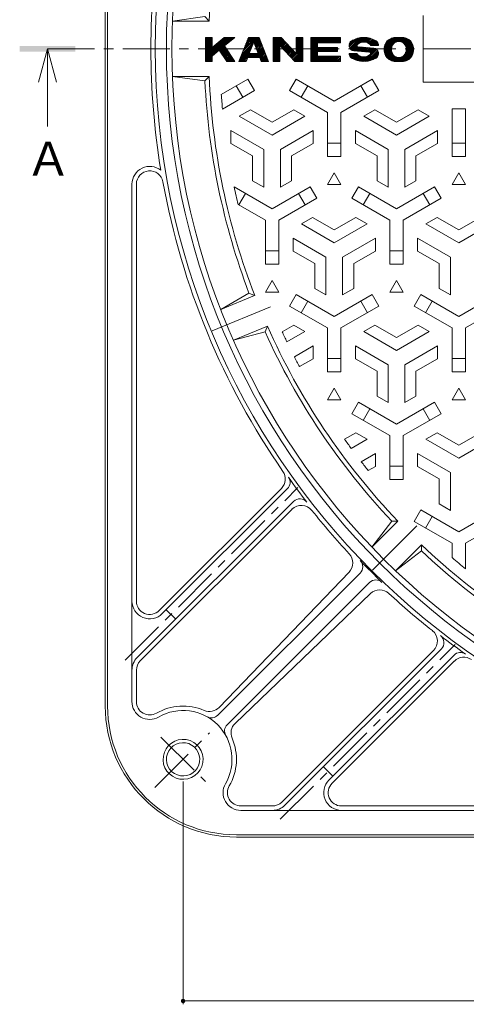
# Model space of a CAD drawing. Units: millimetres. Extents: x -864 to 934, y -708 to 661.
# Drawn here: x -864 to -663, y -150 to 294 of the extents above; entities that cross this region are included whole.
import ezdxf

# ---------------------------------------------------------------- set-up
doc = ezdxf.new("R2010")
doc.units = ezdxf.units.MM
doc.header["$LTSCALE"] = 5
doc.linetypes.add('JWW_CENTER1', pattern=[6.773333, 4.233333, -0.846667, 0.846667, -0.846667])
doc.linetypes.add('JWW_CENTER2', pattern=[13.546667, 11.006667, -0.846667, 0.846667, -0.846667])
for name, color, linetype in [('E-1', 7, 'Continuous'), ('E-2', 7, 'Continuous'), ('E-4', 7, 'Continuous'), ('E-5', 7, 'Continuous')]:
    doc.layers.add(name, color=color, linetype=linetype)
doc.styles.add('ＭＳ ゴシック', font='txt', dxfattribs={"height": 1})

msp = doc.modelspace()

# ---------------------------------------------------------------- linework, layer by layer
at = {"layer": 'E-1', "color": 2, "linetype": 'Continuous', "lineweight": 9}
for p, q in [((-825.34, -15.6), (-825.34, 576.4)), ((-824.34, -15.6), (-824.34, 576.4)), ((-813.34, -13.62), (-813.34, 219.44)), ((-811.34, 31.66), (-811.34, 219.44)), ((-801.1, 27.42), (-746.11, 82.41)), ((-743.4, 82.29), (-799.69, 26.01)), ((-740.64, 76.57), (-811, 6.21)), ((-809.59, 4.79), (-741.35, 73.03)), ((-715.7, 44.73), (-774.15, -16.2)), ((-774.76, -19.78), (-710.71, 44.27)), ((-770.52, -24.02), (-706.47, 40.03)), ((-706.01, 35.04), (-766.94, -23.41)), ((-793.66, 23.55), (-797.9, 27.79)), ((-745.95, -58.85), (-677.71, 9.39)), ((-674.17, 10.1), (-744.53, -60.26)), ((-668.45, 7.34), (-724.73, -48.95)), ((-723.32, -50.36), (-668.33, 4.63)), ((-811.34, 0.55), (-811.34, -13.62)), ((-727.19, -42.92), (-722.95, -47.16)), ((-750.19, -60.6), (-764.36, -60.6)), ((-719.08, -60.6), (-531.3, -60.6)), ((-764.36, -62.6), (-531.3, -62.6)), ((-766.34, -73.6), (-174.34, -73.6)), ((-766.34, -74.6), (-174.34, -74.6))]:
    msp.add_line(p, q, dxfattribs=at)
at = {"layer": 'E-1', "color": 2, "linetype": 'JWW_CENTER1', "lineweight": 9}
for p, q in [((-816.41, 5.04), (-738.67, 82.78)), ((-746.65, -66.62), (-667.96, 12.07)), ((-802.99, -52.25), (-778.43, -27.69)), ((-800.36, -29.59), (-780.33, -49.62))]:
    msp.add_line(p, q, dxfattribs=at)
at = {"layer": 'E-1', "color": 2, "linetype": 'Continuous', "lineweight": 9}
for radius in [332.5, 327.5]:
    msp.add_circle((-470.34, 280.4), radius, dxfattribs=at)
for centre, radius, start, end in [((-470.34, 280.4), 334.5, 170.5863, 189.4137), ((-805.34, 219.44), 8, 51.2747, 180), ((-805.34, 219.44), 6, 10.3118, 180), ((-470.34, 280.4), 334.5, 190.3121, 214.6799), ((-750.35, 86.65), 6, 314.9993, 34.6801), ((-746.23, 85.12), 4, 315, 35.2913), ((-470.34, 280.4), 334, 215.2913, 217.6911), ((-737.81, 73.74), 4, 37.6915, 135), ((-737.11, 68.79), 6, 38.4235, 134.9993), ((-470.34, 280.4), 334.5, 218.423, 222.8374), ((-720.03, 48.88), 6, 316.1911, 42.8375), ((-713.54, 47.1), 4, 315, 43.8096), ((-470.34, 280.4), 333, 223.8098, 226.1902), ((-703.64, 37.2), 4, 46.1904, 135), ((-701.86, 30.71), 6, 47.1624, 133.8089), ((-805.34, 31.66), 8, 180, 315), ((-805.34, 31.66), 6, 180, 314.9993), ((-470.34, 280.4), 334.5, 227.1626, 231.577), ((-681.95, 13.63), 6, 315.0007, 51.5765), ((-677, 12.93), 4, 315, 52.3085), ((-470.34, 280.4), 334, 232.3089, 234.7087), ((-805.34, 0.55), 8, 135, 180), ((-805.34, 0.55), 6, 135.0007, 180), ((-665.62, 4.51), 4, 54.7087, 135), ((-664.08, 0.39), 6, 55.3199, 135.0007), ((-766.34, -15.6), 59, 180, 270), ((-766.34, -15.6), 58, 180, 270), ((-805.34, -13.62), 8, 180, 300.0003), ((-805.34, -13.62), 6, 180, 300), ((-790.34, -39.6), 24, 66.7004, 120.0001), ((-790.34, -39.6), 22, 330, 120), ((-778.48, -12.05), 6, 246.7004, 316.1918), ((-777.59, -16.95), 4, 240.6186, 315), ((-767.69, -26.85), 4, 135, 209.382), ((-762.79, -27.74), 6, 133.8082, 203.2992), ((-790.34, -39.6), 9, 350.9226226806641, 350.9226074218749), ((-790.34, -39.6), 24, 329.9999, 23.2995), ((-790.34, -39.6), 7.5, 306.2988, 306.2987), ((-764.36, -54.6), 8, 149.9997, 270), ((-764.36, -54.6), 6, 150, 270), ((-719.08, -54.6), 8, 135, 270), ((-719.08, -54.6), 6, 135.0007, 270), ((-750.19, -54.6), 6, 270, 314.9993), ((-750.19, -54.6), 8, 270, 315)]:
    msp.add_arc(centre, radius, start, end, dxfattribs=at)
at = {"layer": 'E-2', "color": 3, "linetype": 'Continuous', "lineweight": 9}
for p, q in [((-795.1, 292.9), (-780.5, 294.9)), ((-778.59, 292.9), (-795.1, 292.9)), ((-780.5, 294.9), (-778.59, 292.9)), ((-682.34, 295.4), (-682.34, 265.4)), ((-778.59, 267.9), (-795.1, 267.9)), ((-795.1, 267.9), (-780.5, 265.9)), ((-780.5, 265.9), (-778.59, 267.9)), ((-682.34, 265.4), (-626.34, 265.4)), ((-773.39, 162.99), (-760.71, 170.41)), ((-758.15, 169.3), (-773.39, 162.99)), ((-752.41, 155.44), (-767.65, 149.13)), ((-753.44, 152.85), (-767.65, 149.13)), ((-705.39, 55.95), (-696.51, 67.66)), ((-693.72, 67.62), (-705.39, 55.95)), ((-683.12, 57.02), (-694.79, 45.34)), ((-683.08, 54.23), (-694.79, 45.34))]:
    msp.add_line(p, q, dxfattribs=at)
at = {"layer": 'E-2', "color": 7, "linetype": 'Continuous', "lineweight": 9}
for p, q in [((-780.33, 274.66), (-780.33, 285.54)), ((-780.33, 285.54), (-777.31, 285.54)), ((-771.79, 285.54), (-777.31, 280.99)), ((-777.31, 285.54), (-777.31, 280.99)), ((-771.79, 285.54), (-767.03, 285.54)), ((-771.7, 281.7), (-767.03, 285.54)), ((-760.97, 285.54), (-765.21, 274.66)), ((-760.97, 285.54), (-756.14, 285.54)), ((-756.14, 285.54), (-751.9, 274.66)), ((-749.81, 285.54), (-746.18, 285.54)), ((-749.81, 274.66), (-749.81, 285.54)), ((-746.18, 285.54), (-739.53, 278.28)), ((-739.53, 285.54), (-739.53, 278.28)), ((-739.53, 285.54), (-736.51, 285.54)), ((-736.51, 285.54), (-736.51, 274.66)), ((-732.9, 285.54), (-719.6, 285.54)), ((-732.9, 274.66), (-732.9, 285.54)), ((-719.6, 285.54), (-719.6, 283.12)), ((-777.31, 277.07), (-774.05, 279.76)), ((-774.05, 279.76), (-770.66, 274.66)), ((-771.7, 281.7), (-767.03, 274.66)), ((-758.55, 283.42), (-760.55, 278.28)), ((-758.55, 283.42), (-756.56, 278.28)), ((-746.79, 281.91), (-740.14, 274.66)), ((-746.79, 281.91), (-746.79, 274.66)), ((-729.88, 283.12), (-729.88, 281.01)), ((-729.88, 283.12), (-719.6, 283.12)), ((-729.88, 281.01), (-720.81, 281.01)), ((-720.81, 281.01), (-720.81, 279.19)), ((-713.49, 279.5), (-706.57, 278.89)), ((-711.52, 281.31), (-704.6, 280.69)), ((-706.02, 281.91), (-702.39, 281.91)), ((-696.6, 280.31), (-696.61, 280.1)), ((-696.61, 280.1), (-696.6, 279.88)), ((-696.58, 280.54), (-696.6, 280.31)), ((-696.6, 279.88), (-696.58, 279.66)), ((-696.55, 280.77), (-696.58, 280.54)), ((-696.58, 279.66), (-696.55, 279.42)), ((-696.5, 281.02), (-696.55, 280.77)), ((-696.55, 279.42), (-696.5, 279.18)), ((-696.43, 281.27), (-696.5, 281.02)), ((-696.33, 281.54), (-696.43, 281.27)), ((-696.21, 281.81), (-696.33, 281.54)), ((-696.07, 282.07), (-696.21, 281.81)), ((-695.89, 282.34), (-696.07, 282.07)), ((-695.69, 282.6), (-695.89, 282.34)), ((-695.45, 282.85), (-695.69, 282.6)), ((-695.18, 283.07), (-695.45, 282.85)), ((-694.88, 283.28), (-695.18, 283.07)), ((-694.56, 283.45), (-694.88, 283.28)), ((-694.21, 283.58), (-694.56, 283.45)), ((-693.85, 283.67), (-694.21, 283.58)), ((-693.47, 283.72), (-693.85, 283.67)), ((-693.09, 283.72), (-693.47, 283.72)), ((-692.71, 283.67), (-693.09, 283.72)), ((-692.35, 283.58), (-692.71, 283.67)), ((-692, 283.45), (-692.35, 283.58)), ((-691.68, 283.28), (-692, 283.45)), ((-691.38, 283.07), (-691.68, 283.28)), ((-691.11, 282.85), (-691.38, 283.07)), ((-690.87, 282.6), (-691.11, 282.85)), ((-690.67, 282.34), (-690.87, 282.6)), ((-690.49, 282.07), (-690.67, 282.34)), ((-690.35, 281.81), (-690.49, 282.07)), ((-690.23, 281.54), (-690.35, 281.81)), ((-690.13, 281.27), (-690.23, 281.54)), ((-690.06, 281.02), (-690.13, 281.27)), ((-690.01, 280.77), (-690.06, 281.02)), ((-690.06, 279.18), (-690.01, 279.42)), ((-689.98, 280.54), (-690.01, 280.77)), ((-690.01, 279.42), (-689.98, 279.66)), ((-689.96, 280.31), (-689.98, 280.54)), ((-689.98, 279.66), (-689.96, 279.88)), ((-689.95, 280.1), (-689.96, 280.31)), ((-689.96, 279.88), (-689.95, 280.1)), ((-777.31, 277.07), (-777.31, 274.66)), ((-761.26, 276.47), (-761.96, 274.66)), ((-761.26, 276.47), (-755.85, 276.47)), ((-760.55, 278.28), (-756.56, 278.28)), ((-755.85, 276.47), (-755.15, 274.66)), ((-729.88, 279.19), (-720.81, 279.19)), ((-729.88, 279.19), (-729.88, 277.07)), ((-729.88, 277.07), (-719.6, 277.07)), ((-719.6, 277.07), (-719.6, 274.66)), ((-715.7, 278.28), (-712.07, 278.28)), ((-696.5, 279.18), (-696.43, 278.92)), ((-696.43, 278.92), (-696.33, 278.66)), ((-696.33, 278.66), (-696.21, 278.39)), ((-696.21, 278.39), (-696.07, 278.12)), ((-696.07, 278.12), (-695.89, 277.86)), ((-695.89, 277.86), (-695.69, 277.6)), ((-695.69, 277.6), (-695.45, 277.35)), ((-695.45, 277.35), (-695.18, 277.12)), ((-695.18, 277.12), (-694.88, 276.92)), ((-694.88, 276.92), (-694.56, 276.75)), ((-694.56, 276.75), (-694.21, 276.62)), ((-694.21, 276.62), (-693.85, 276.52)), ((-693.85, 276.52), (-693.47, 276.48)), ((-693.47, 276.48), (-693.09, 276.48)), ((-693.09, 276.48), (-692.71, 276.52)), ((-692.71, 276.52), (-692.35, 276.62)), ((-692.35, 276.62), (-692, 276.75)), ((-692, 276.75), (-691.68, 276.92)), ((-691.68, 276.92), (-691.38, 277.12)), ((-691.38, 277.12), (-691.11, 277.35)), ((-691.11, 277.35), (-690.87, 277.6)), ((-690.87, 277.6), (-690.67, 277.86)), ((-690.67, 277.86), (-690.49, 278.12)), ((-690.49, 278.12), (-690.35, 278.39)), ((-690.35, 278.39), (-690.23, 278.66)), ((-690.23, 278.66), (-690.13, 278.92)), ((-690.13, 278.92), (-690.06, 279.18)), ((-777.31, 274.66), (-780.33, 274.66)), ((-767.03, 274.66), (-770.66, 274.66)), ((-761.96, 274.66), (-765.21, 274.66)), ((-751.9, 274.66), (-755.15, 274.66)), ((-746.79, 274.66), (-749.81, 274.66)), ((-736.51, 274.66), (-740.14, 274.66)), ((-719.6, 274.66), (-732.9, 274.66))]:
    msp.add_line(p, q, dxfattribs=at)
at = {"layer": 'E-2', "color": 3, "linetype": 'Continuous', "lineweight": 0}
for p, q in [((-780.33, 274.68), (-769.48, 285.54)), ((-780.33, 275.37), (-770.16, 285.54)), ((-780.33, 276.05), (-770.85, 285.54)), ((-780.33, 276.74), (-771.53, 285.54)), ((-780.33, 282.9), (-777.69, 285.54)), ((-780.33, 283.58), (-778.37, 285.54)), ((-780.33, 284.26), (-779.06, 285.54)), ((-780.33, 284.95), (-779.74, 285.54)), ((-780.33, 282.21), (-777.31, 285.23)), ((-780.33, 281.53), (-777.31, 284.55)), ((-780.33, 280.84), (-777.31, 283.87)), ((-777, 277.33), (-768.79, 285.54)), ((-773.98, 279.67), (-768.11, 285.54)), ((-769.25, 283.72), (-767.42, 285.54)), ((-763.84, 278.17), (-756.47, 285.54)), ((-763.4, 279.29), (-757.16, 285.54)), ((-762.97, 280.41), (-757.84, 285.54)), ((-762.53, 281.53), (-758.52, 285.54)), ((-762.1, 282.65), (-759.21, 285.54)), ((-761.66, 283.77), (-759.89, 285.54)), ((-761.22, 284.89), (-760.58, 285.54)), ((-758.37, 282.95), (-756.04, 285.29)), ((-758.18, 282.46), (-755.85, 284.8)), ((-757.99, 281.97), (-755.65, 284.3)), ((-757.8, 281.47), (-755.46, 283.81)), ((-749.81, 281.93), (-746.2, 285.54)), ((-749.81, 282.62), (-746.89, 285.54)), ((-749.81, 283.3), (-747.57, 285.54)), ((-749.81, 283.99), (-748.26, 285.54)), ((-749.81, 284.67), (-748.94, 285.54)), ((-749.81, 285.36), (-749.63, 285.54)), ((-749.81, 281.25), (-745.87, 285.19)), ((-749.81, 280.57), (-745.54, 284.84)), ((-749.81, 279.88), (-745.21, 284.48)), ((-749.81, 279.2), (-744.88, 284.12)), ((-739.53, 282.63), (-736.62, 285.54)), ((-739.53, 283.32), (-737.31, 285.54)), ((-739.53, 284), (-737.99, 285.54)), ((-739.53, 284.68), (-738.67, 285.54)), ((-739.53, 285.37), (-739.36, 285.54)), ((-739.53, 281.95), (-736.51, 284.97)), ((-739.53, 281.26), (-736.51, 284.29)), ((-732.9, 280.36), (-727.72, 285.54)), ((-732.9, 281.05), (-728.41, 285.54)), ((-732.9, 281.73), (-729.09, 285.54)), ((-732.9, 282.41), (-729.78, 285.54)), ((-732.9, 283.1), (-730.46, 285.54)), ((-732.9, 283.78), (-731.15, 285.54)), ((-732.9, 284.47), (-731.83, 285.54)), ((-732.9, 285.15), (-732.51, 285.54)), ((-729.46, 283.12), (-727.04, 285.54)), ((-728.77, 283.12), (-726.35, 285.54)), ((-728.09, 283.12), (-725.67, 285.54)), ((-727.4, 283.12), (-724.98, 285.54)), ((-726.72, 283.12), (-724.3, 285.54)), ((-726.03, 283.12), (-723.62, 285.54)), ((-725.35, 283.12), (-722.93, 285.54)), ((-724.67, 283.12), (-722.25, 285.54)), ((-723.98, 283.12), (-721.56, 285.54)), ((-723.3, 283.12), (-720.88, 285.54)), ((-722.61, 283.12), (-720.19, 285.54)), ((-721.93, 283.12), (-719.6, 285.45)), ((-721.24, 283.12), (-719.6, 284.77)), ((-720.56, 283.12), (-719.6, 284.08)), ((-715.69, 281.83), (-712.61, 284.91)), ((-715.6, 281.24), (-711.62, 285.22)), ((-715.59, 282.61), (-713.82, 284.38)), ((-715.4, 280.75), (-710.75, 285.4)), ((-715.12, 280.35), (-709.97, 285.5)), ((-714.77, 280.01), (-709.24, 285.54)), ((-711.34, 282.76), (-708.57, 285.53)), ((-710.13, 283.28), (-707.93, 285.48)), ((-709.31, 283.42), (-707.33, 285.4)), ((-708.64, 283.4), (-706.76, 285.29)), ((-708.05, 283.31), (-706.21, 285.15)), ((-707.53, 283.15), (-705.69, 284.99)), ((-707.06, 282.93), (-705.19, 284.8)), ((-706.63, 282.68), (-704.71, 284.6)), ((-706.24, 282.38), (-704.25, 284.37)), ((-706.02, 281.92), (-703.81, 284.13)), ((-705.34, 281.91), (-703.39, 283.87)), ((-699.92, 279.8), (-694.2, 285.52)), ((-699.92, 280.49), (-694.92, 285.48)), ((-699.86, 279.18), (-693.5, 285.54)), ((-699.82, 281.28), (-695.68, 285.41)), ((-699.75, 278.61), (-692.82, 285.54)), ((-699.54, 282.24), (-696.59, 285.19)), ((-694.05, 283.62), (-692.16, 285.51)), ((-693.27, 283.72), (-691.51, 285.48)), ((-692.65, 283.66), (-690.89, 285.41)), ((-692.12, 283.49), (-690.32, 285.3)), ((-691.66, 283.27), (-689.81, 285.13)), ((-691.27, 282.98), (-689.34, 284.91)), ((-690.92, 282.65), (-688.91, 284.66)), ((-690.62, 282.26), (-688.51, 284.36)), ((-690.36, 281.83), (-688.16, 284.04)), ((-780.33, 277.42), (-774.2, 283.55)), ((-780.33, 280.16), (-777.31, 283.18)), ((-780.33, 279.47), (-777.31, 282.5)), ((-780.33, 278.79), (-777.31, 281.81)), ((-780.33, 278.1), (-777.31, 281.13)), ((-773.71, 279.25), (-771.53, 281.44)), ((-773.44, 278.84), (-771.25, 281.02)), ((-773.16, 278.43), (-770.98, 280.61)), ((-772.89, 278.02), (-770.71, 280.2)), ((-772.62, 277.61), (-770.44, 279.79)), ((-772.34, 277.2), (-770.16, 279.38)), ((-765.14, 274.81), (-759.84, 280.12)), ((-764.71, 275.93), (-759.4, 281.24)), ((-764.27, 277.05), (-758.96, 282.36)), ((-758.01, 276.47), (-754.12, 280.36)), ((-757.61, 280.98), (-755.27, 283.32)), ((-757.42, 280.49), (-755.08, 282.82)), ((-757.33, 276.47), (-753.93, 279.87)), ((-757.22, 280), (-754.89, 282.33)), ((-757.03, 279.5), (-754.7, 281.84)), ((-756.84, 279.01), (-754.5, 281.35)), ((-756.65, 278.52), (-754.31, 280.85)), ((-756.64, 276.47), (-753.74, 279.38)), ((-749.81, 278.51), (-746.79, 281.53)), ((-749.81, 277.83), (-746.79, 280.85)), ((-749.81, 277.14), (-746.79, 280.17)), ((-749.81, 276.46), (-746.79, 279.48)), ((-746.61, 281.72), (-744.56, 283.77)), ((-746.28, 281.36), (-744.23, 283.41)), ((-745.95, 281), (-743.9, 283.05)), ((-745.62, 280.64), (-743.57, 282.69)), ((-745.3, 280.29), (-743.25, 282.34)), ((-744.97, 279.93), (-742.92, 281.98)), ((-744.64, 279.57), (-742.59, 281.62)), ((-744.31, 279.22), (-742.26, 281.27)), ((-743.99, 278.86), (-741.94, 280.91)), ((-743.66, 278.5), (-741.61, 280.55)), ((-743.33, 278.14), (-741.28, 280.19)), ((-743.01, 277.79), (-740.95, 279.84)), ((-742.68, 277.43), (-740.63, 279.48)), ((-741.37, 276), (-736.51, 280.86)), ((-741.04, 275.64), (-736.51, 280.18)), ((-740.71, 275.29), (-736.51, 279.49)), ((-739.53, 280.58), (-736.51, 283.6)), ((-739.53, 279.89), (-736.51, 282.92)), ((-739.53, 279.21), (-736.51, 282.23)), ((-739.53, 278.52), (-736.51, 281.55)), ((-732.9, 279.68), (-729.88, 282.7)), ((-732.9, 278.99), (-729.88, 282.02)), ((-732.9, 278.31), (-729.88, 281.33)), ((-732.9, 276.25), (-728.15, 281.01)), ((-732.9, 276.94), (-728.84, 281.01)), ((-732.9, 277.62), (-729.52, 281.01)), ((-729.28, 279.19), (-727.47, 281.01)), ((-728.6, 279.19), (-726.78, 281.01)), ((-727.91, 279.19), (-726.1, 281.01)), ((-727.23, 279.19), (-725.41, 281.01)), ((-726.54, 279.19), (-724.73, 281.01)), ((-725.86, 279.19), (-724.04, 281.01)), ((-725.17, 279.19), (-723.36, 281.01)), ((-724.49, 279.19), (-722.68, 281.01)), ((-723.8, 279.19), (-721.99, 281.01)), ((-723.12, 279.19), (-721.31, 281.01)), ((-722.44, 279.19), (-720.81, 280.82)), ((-721.75, 279.19), (-720.81, 280.13)), ((-721.07, 279.19), (-720.81, 279.45)), ((-719.87, 283.12), (-719.6, 283.4)), ((-714.35, 279.75), (-712.05, 282.04)), ((-713.85, 279.56), (-711.91, 281.5)), ((-713.25, 279.48), (-711.43, 281.3)), ((-712.62, 279.43), (-710.8, 281.25)), ((-711.99, 279.37), (-710.17, 281.19)), ((-711.36, 279.31), (-709.54, 281.13)), ((-710.73, 279.26), (-708.91, 281.08)), ((-710.11, 279.2), (-708.28, 281.02)), ((-709.48, 279.15), (-707.66, 280.97)), ((-709.17, 274.66), (-703.51, 280.32)), ((-708.85, 279.09), (-707.03, 280.91)), ((-708.47, 274.67), (-703.13, 280.02)), ((-708.22, 279.03), (-706.4, 280.85)), ((-707.72, 274.74), (-702.81, 279.65)), ((-707.59, 278.98), (-705.77, 280.8)), ((-706.96, 278.92), (-705.14, 280.74)), ((-706.37, 278.83), (-704.51, 280.68)), ((-706.05, 278.47), (-703.97, 280.55)), ((-704.66, 281.91), (-703.03, 283.54)), ((-703.97, 281.91), (-702.73, 283.15)), ((-703.29, 281.91), (-702.52, 282.68)), ((-702.6, 281.91), (-702.4, 282.11)), ((-699.59, 278.08), (-696.44, 281.23)), ((-699.39, 277.6), (-696.59, 280.39)), ((-699.16, 277.14), (-696.59, 279.72)), ((-693.43, 274.66), (-686.76, 281.33)), ((-692.74, 274.66), (-686.66, 280.74)), ((-692.03, 274.69), (-686.63, 280.09)), ((-690.32, 278.45), (-686.9, 281.88)), ((-690.16, 281.35), (-687.83, 283.68)), ((-690.02, 280.81), (-687.54, 283.28)), ((-690.01, 279.45), (-687.08, 282.38)), ((-689.96, 280.18), (-687.29, 282.85)), ((-779.68, 274.66), (-777.31, 277.02)), ((-778.99, 274.66), (-777.31, 276.34)), ((-778.31, 274.66), (-777.31, 275.65)), ((-777.62, 274.66), (-777.31, 274.97)), ((-772.07, 276.79), (-769.89, 278.97)), ((-771.8, 276.37), (-769.62, 278.55)), ((-771.53, 275.96), (-769.34, 278.14)), ((-771.25, 275.55), (-769.07, 277.73)), ((-770.98, 275.14), (-768.8, 277.32)), ((-770.71, 274.73), (-768.53, 276.91)), ((-770.09, 274.66), (-768.25, 276.5)), ((-769.41, 274.66), (-767.98, 276.09)), ((-768.72, 274.66), (-767.71, 275.67)), ((-768.04, 274.66), (-767.43, 275.26)), ((-764.62, 274.66), (-760.27, 279)), ((-763.93, 274.66), (-760.3, 278.28)), ((-763.25, 274.66), (-759.62, 278.28)), ((-762.56, 274.66), (-761.58, 275.64)), ((-760.75, 276.47), (-758.94, 278.28)), ((-760.07, 276.47), (-758.25, 278.28)), ((-759.38, 276.47), (-757.57, 278.28)), ((-758.7, 276.47), (-756.88, 278.28)), ((-755.96, 276.47), (-753.55, 278.88)), ((-755.69, 276.05), (-753.35, 278.39)), ((-755.5, 275.56), (-753.16, 277.9)), ((-755.31, 275.07), (-752.97, 277.4)), ((-755.03, 274.66), (-752.78, 276.91)), ((-754.35, 274.66), (-752.59, 276.42)), ((-753.67, 274.66), (-752.4, 275.93)), ((-752.98, 274.66), (-752.2, 275.43)), ((-752.3, 274.66), (-752.01, 274.94)), ((-749.81, 275.77), (-746.79, 278.8)), ((-749.81, 275.09), (-746.79, 278.11)), ((-749.56, 274.66), (-746.79, 277.43)), ((-748.87, 274.66), (-746.79, 276.74)), ((-748.19, 274.66), (-746.79, 276.06)), ((-747.51, 274.66), (-746.79, 275.37)), ((-742.35, 277.07), (-740.3, 279.12)), ((-742.02, 276.72), (-739.97, 278.77)), ((-741.7, 276.36), (-739.65, 278.41)), ((-740.39, 274.93), (-736.51, 278.81)), ((-739.98, 274.66), (-736.51, 278.12)), ((-739.29, 274.66), (-736.51, 277.44)), ((-738.61, 274.66), (-736.51, 276.76)), ((-737.92, 274.66), (-736.51, 276.07)), ((-737.24, 274.66), (-736.51, 275.39)), ((-732.9, 275.57), (-729.88, 278.59)), ((-732.9, 274.88), (-729.88, 277.91)), ((-732.45, 274.66), (-729.88, 277.22)), ((-731.76, 274.66), (-729.34, 277.07)), ((-731.08, 274.66), (-728.66, 277.07)), ((-730.39, 274.66), (-727.97, 277.07)), ((-729.71, 274.66), (-727.29, 277.07)), ((-729.02, 274.66), (-726.61, 277.07)), ((-728.34, 274.66), (-725.92, 277.07)), ((-727.66, 274.66), (-725.24, 277.07)), ((-726.97, 274.66), (-724.55, 277.07)), ((-726.29, 274.66), (-723.87, 277.07)), ((-725.6, 274.66), (-723.18, 277.07)), ((-724.92, 274.66), (-722.5, 277.07)), ((-724.23, 274.66), (-721.81, 277.07)), ((-723.55, 274.66), (-721.13, 277.07)), ((-722.86, 274.66), (-720.45, 277.07)), ((-722.18, 274.66), (-719.76, 277.07)), ((-721.5, 274.66), (-719.6, 276.55)), ((-720.81, 274.66), (-719.6, 275.87)), ((-720.13, 274.66), (-719.6, 275.18)), ((-715.64, 277.77), (-715.13, 278.28)), ((-715.47, 277.26), (-714.44, 278.28)), ((-715.21, 276.83), (-713.76, 278.28)), ((-714.88, 276.48), (-713.08, 278.28)), ((-714.49, 276.19), (-712.39, 278.28)), ((-714.05, 275.94), (-711.99, 278)), ((-713.6, 275.7), (-711.65, 277.66)), ((-713.13, 275.49), (-711.24, 277.38)), ((-712.64, 275.3), (-710.79, 277.15)), ((-712.13, 275.12), (-710.29, 276.96)), ((-711.6, 274.97), (-709.74, 276.83)), ((-711.04, 274.85), (-709.11, 276.77)), ((-710.45, 274.75), (-708.37, 276.83)), ((-709.83, 274.69), (-707.42, 277.09)), ((-706.9, 274.88), (-702.57, 279.2)), ((-705.97, 275.12), (-702.42, 278.67)), ((-704.89, 275.52), (-702.41, 278)), ((-703.41, 276.31), (-702.84, 276.88)), ((-698.89, 276.73), (-696.48, 279.13)), ((-698.58, 276.35), (-696.31, 278.62)), ((-698.24, 276), (-696.09, 278.16)), ((-697.87, 275.69), (-695.81, 277.75)), ((-697.46, 275.42), (-695.49, 277.39)), ((-697.01, 275.18), (-695.12, 277.08)), ((-696.52, 274.99), (-694.69, 276.82)), ((-695.99, 274.84), (-694.21, 276.62)), ((-695.39, 274.75), (-693.64, 276.5)), ((-694.76, 274.7), (-692.96, 276.49)), ((-694.1, 274.67), (-692.04, 276.74)), ((-691.3, 274.74), (-686.67, 279.36)), ((-690.49, 274.86), (-686.84, 278.51)), ((-689.42, 275.24), (-687.26, 277.4)), ((-767.36, 274.66), (-767.16, 274.85)), ((-746.82, 274.66), (-746.79, 274.69)), ((-736.55, 274.66), (-736.51, 274.7)), ((-773.15, 259.86), (-761.22, 266.75)), ((-761.22, 266.75), (-758.22, 261.55)), ((-742.46, 261.55), (-739.46, 266.75)), ((-722.34, 256.86), (-739.46, 266.75)), ((-722.34, 256.86), (-705.22, 266.75)), ((-705.22, 266.75), (-702.22, 261.55)), ((-766.42, 263.75), (-763.42, 258.55)), ((-737.27, 258.55), (-734.27, 263.75)), ((-710.42, 263.75), (-707.42, 258.55)), ((-772.63, 253.24), (-758.22, 261.55)), ((-725.34, 251.67), (-742.46, 261.55)), ((-719.34, 251.67), (-702.22, 261.55)), ((-765.09, 250.08), (-760.09, 252.97)), ((-760.09, 252.97), (-750.34, 247.34)), ((-740.59, 252.97), (-750.34, 247.34)), ((-735.59, 250.08), (-740.59, 252.97)), ((-709.09, 250.08), (-704.09, 252.97)), ((-704.09, 252.97), (-694.34, 247.34)), ((-684.59, 252.97), (-694.34, 247.34)), ((-679.59, 250.08), (-684.59, 252.97)), ((-669.34, 253.4), (-669.34, 231.9)), ((-669.34, 253.4), (-663.34, 253.4)), ((-663.34, 253.4), (-663.34, 231.9)), ((-765.09, 250.08), (-750.34, 241.56)), ((-735.59, 250.08), (-750.34, 241.56)), ((-725.34, 251.67), (-725.34, 231.9)), ((-719.34, 251.67), (-719.34, 231.9)), ((-709.09, 250.08), (-694.34, 241.56)), ((-679.59, 250.08), (-694.34, 241.56)), ((-768.84, 243.58), (-768.84, 237.81)), ((-768.84, 243.58), (-754.09, 235.07)), ((-731.84, 243.58), (-746.59, 235.07)), ((-731.84, 243.58), (-731.84, 237.81)), ((-712.84, 243.58), (-712.84, 237.81)), ((-712.84, 243.58), (-698.09, 235.07)), ((-675.84, 243.58), (-690.59, 235.07)), ((-675.84, 243.58), (-675.84, 237.81)), ((-768.84, 237.81), (-759.09, 232.18)), ((-754.09, 218.03), (-754.09, 235.07)), ((-746.59, 218.03), (-746.59, 235.07)), ((-731.84, 237.81), (-741.59, 232.18)), ((-719.34, 237.9), (-725.34, 237.9)), ((-712.84, 237.81), (-703.09, 232.18)), ((-698.09, 218.03), (-698.09, 235.07)), ((-690.59, 218.03), (-690.59, 235.07)), ((-675.84, 237.81), (-685.59, 232.18)), ((-663.34, 237.9), (-669.34, 237.9)), ((-759.09, 220.92), (-759.09, 232.18)), ((-741.59, 220.92), (-741.59, 232.18)), ((-719.34, 231.9), (-725.34, 231.9)), ((-703.09, 220.92), (-703.09, 232.18)), ((-685.59, 220.92), (-685.59, 232.18)), ((-663.34, 231.9), (-669.34, 231.9)), ((-725.34, 219.33), (-722.34, 224.53)), ((-722.34, 224.53), (-719.34, 219.33)), ((-669.34, 219.33), (-666.34, 224.53)), ((-666.34, 224.53), (-663.34, 219.33)), ((-750.34, 208.36), (-767.4, 218.21)), ((-754.09, 218.03), (-759.09, 220.92)), ((-750.34, 208.36), (-733.22, 218.25)), ((-746.59, 218.03), (-741.59, 220.92)), ((-730.22, 213.05), (-733.22, 218.25)), ((-719.34, 219.33), (-725.34, 219.33)), ((-711.46, 218.25), (-714.46, 213.05)), ((-694.34, 208.36), (-711.46, 218.25)), ((-698.09, 218.03), (-703.09, 220.92)), ((-694.34, 208.36), (-677.22, 218.25)), ((-690.59, 218.03), (-685.59, 220.92)), ((-674.22, 213.05), (-677.22, 218.25)), ((-663.34, 219.33), (-669.34, 219.33)), ((-765.27, 210.05), (-762.27, 215.25)), ((-747.34, 203.17), (-730.22, 213.05)), ((-738.42, 215.25), (-735.42, 210.05)), ((-697.34, 203.17), (-714.46, 213.05)), ((-709.27, 210.05), (-706.27, 215.25)), ((-691.34, 203.17), (-674.22, 213.05)), ((-682.42, 215.25), (-679.42, 210.05)), ((-753.34, 203.17), (-765.63, 210.26)), ((-737.09, 201.58), (-732.09, 204.47)), ((-732.09, 204.47), (-722.34, 198.84)), ((-712.59, 204.47), (-722.34, 198.84)), ((-707.59, 201.58), (-712.59, 204.47)), ((-681.09, 201.58), (-676.09, 204.47)), ((-676.09, 204.47), (-666.34, 198.84)), ((-656.59, 204.47), (-666.34, 198.84)), ((-753.34, 203.17), (-753.34, 183.4)), ((-747.34, 203.17), (-747.34, 183.4)), ((-737.09, 201.58), (-722.34, 193.06)), ((-707.59, 201.58), (-722.34, 193.06)), ((-697.34, 203.17), (-697.34, 183.4)), ((-691.34, 203.17), (-691.34, 183.4)), ((-681.09, 201.58), (-666.34, 193.06)), ((-651.59, 201.58), (-666.34, 193.06)), ((-740.84, 195.08), (-740.84, 189.31)), ((-740.84, 195.08), (-726.09, 186.57)), ((-703.84, 195.08), (-718.59, 186.57)), ((-703.84, 195.08), (-703.84, 189.31)), ((-684.84, 195.08), (-684.84, 189.31)), ((-684.84, 195.08), (-670.09, 186.57)), ((-747.34, 189.4), (-753.34, 189.4)), ((-740.84, 189.31), (-731.09, 183.68)), ((-726.09, 169.53), (-726.09, 186.57)), ((-718.59, 169.53), (-718.59, 186.57)), ((-703.84, 189.31), (-713.59, 183.68)), ((-691.34, 189.4), (-697.34, 189.4)), ((-684.84, 189.31), (-675.09, 183.68)), ((-670.09, 169.53), (-670.09, 186.57)), ((-753.34, 183.4), (-747.34, 183.4)), ((-731.09, 172.42), (-731.09, 183.68)), ((-713.59, 172.42), (-713.59, 183.68)), ((-697.34, 183.4), (-691.34, 183.4)), ((-675.09, 172.42), (-675.09, 183.68)), ((-753.34, 170.83), (-750.34, 176.03)), ((-750.34, 176.03), (-747.34, 170.83)), ((-697.34, 170.83), (-694.34, 176.03)), ((-694.34, 176.03), (-691.34, 170.83)), ((-758.15, 169.3), (-760.71, 170.41)), ((-747.34, 170.83), (-753.34, 170.83)), ((-742.46, 164.55), (-739.46, 169.75)), ((-722.34, 159.86), (-739.46, 169.75)), ((-726.09, 169.53), (-731.09, 172.42)), ((-722.34, 159.86), (-705.22, 169.75)), ((-718.59, 169.53), (-713.59, 172.42)), ((-705.22, 169.75), (-702.22, 164.55)), ((-691.34, 170.83), (-697.34, 170.83)), ((-686.46, 164.55), (-683.46, 169.75)), ((-666.34, 159.86), (-683.46, 169.75)), ((-670.09, 169.53), (-675.09, 172.42)), ((-666.34, 159.86), (-649.22, 169.75)), ((-725.34, 154.67), (-742.46, 164.55)), ((-737.27, 161.55), (-734.27, 166.75)), ((-719.34, 154.67), (-702.22, 164.55)), ((-710.42, 166.75), (-707.42, 161.55)), ((-669.34, 154.67), (-686.46, 164.55)), ((-681.27, 161.55), (-678.27, 166.75)), ((-663.34, 154.67), (-646.22, 164.55)), ((-752.41, 155.44), (-753.44, 152.85)), ((-740.59, 155.97), (-745.79, 152.96)), ((-735.59, 153.08), (-740.59, 155.97)), ((-709.09, 153.08), (-704.09, 155.97)), ((-704.09, 155.97), (-694.34, 150.34)), ((-684.59, 155.97), (-694.34, 150.34)), ((-679.59, 153.08), (-684.59, 155.97)), ((-735.59, 153.08), (-743.65, 148.43)), ((-725.34, 154.67), (-725.34, 134.9)), ((-719.34, 154.67), (-719.34, 134.9)), ((-709.09, 153.08), (-694.34, 144.56)), ((-679.59, 153.08), (-694.34, 144.56)), ((-669.34, 154.67), (-669.34, 134.9)), ((-663.34, 154.67), (-663.34, 134.9)), ((-731.84, 146.58), (-740.3, 141.7)), ((-731.84, 146.58), (-731.84, 140.81)), ((-712.84, 146.58), (-712.84, 140.81)), ((-712.84, 146.58), (-698.09, 138.07)), ((-675.84, 146.58), (-690.59, 138.07)), ((-675.84, 146.58), (-675.84, 140.81)), ((-731.84, 140.81), (-737.98, 137.27)), ((-719.34, 140.9), (-725.34, 140.9)), ((-712.84, 140.81), (-703.09, 135.18)), ((-698.09, 121.03), (-698.09, 138.07)), ((-690.59, 121.03), (-690.59, 138.07)), ((-675.84, 140.81), (-685.59, 135.18)), ((-663.34, 140.9), (-669.34, 140.9)), ((-719.34, 134.9), (-725.34, 134.9)), ((-703.09, 123.92), (-703.09, 135.18)), ((-685.59, 123.92), (-685.59, 135.18)), ((-663.34, 134.9), (-669.34, 134.9)), ((-725.34, 122.33), (-722.34, 127.53)), ((-722.34, 127.53), (-719.34, 122.33)), ((-669.34, 122.33), (-666.34, 127.53)), ((-666.34, 127.53), (-663.34, 122.33)), ((-719.34, 122.33), (-725.34, 122.33)), ((-711.46, 121.25), (-714.46, 116.05)), ((-694.34, 111.36), (-711.46, 121.25)), ((-698.09, 121.03), (-703.09, 123.92)), ((-694.34, 111.36), (-677.22, 121.25)), ((-690.59, 121.03), (-685.59, 123.92)), ((-674.22, 116.05), (-677.22, 121.25)), ((-663.34, 122.33), (-669.34, 122.33)), ((-697.34, 106.17), (-714.46, 116.05)), ((-709.27, 113.05), (-706.27, 118.25)), ((-691.34, 106.17), (-674.22, 116.05)), ((-682.42, 118.25), (-679.42, 113.05)), ((-712.59, 107.47), (-717.69, 104.52)), ((-707.59, 104.58), (-712.59, 107.47)), ((-681.09, 104.58), (-676.09, 107.47)), ((-676.09, 107.47), (-666.34, 101.84)), ((-656.59, 107.47), (-666.34, 101.84)), ((-707.59, 104.58), (-714.74, 100.45)), ((-697.34, 106.17), (-697.34, 86.4)), ((-691.34, 106.17), (-691.34, 86.4)), ((-681.09, 104.58), (-666.34, 96.06)), ((-651.59, 104.58), (-666.34, 96.06)), ((-703.84, 98.08), (-710.19, 94.42)), ((-703.84, 98.08), (-703.84, 92.31)), ((-684.84, 98.08), (-684.84, 92.31)), ((-684.84, 98.08), (-670.09, 89.57)), ((-703.84, 92.31), (-707.06, 90.45)), ((-691.34, 92.4), (-697.34, 92.4)), ((-684.84, 92.31), (-675.09, 86.68)), ((-670.09, 72.53), (-670.09, 89.57)), ((-697.34, 86.4), (-691.34, 86.4)), ((-675.09, 75.42), (-675.09, 86.68)), ((-670.09, 72.53), (-675.09, 75.42)), ((-686.46, 67.55), (-683.46, 72.75)), ((-666.34, 62.86), (-683.46, 72.75)), ((-666.34, 62.86), (-649.22, 72.75)), ((-693.72, 67.62), (-696.51, 67.66)), ((-669.34, 57.67), (-686.46, 67.55)), ((-681.27, 64.55), (-678.27, 69.75)), ((-663.34, 57.67), (-646.22, 67.55)), ((-669.34, 57.67), (-669.34, 51.24)), ((-663.34, 57.67), (-663.34, 46.17)), ((-683.12, 57.02), (-683.08, 54.23))]:
    msp.add_line(p, q, dxfattribs=at)
at = {"layer": 'E-2', "color": 3, "linetype": 'JWW_CENTER1', "lineweight": 9}
msp.add_line((-851.34, 280.4), (-89.35, 280.4), dxfattribs=at)
at = {"layer": 'E-2', "color": 7, "linetype": 'JWW_CENTER2', "lineweight": 9}
for p, q in [((-777.19, 153.3), (-751.08, 164.11)), ((-705.19, 45.55), (-685.21, 65.53))]:
    msp.add_line(p, q, dxfattribs=at)
at = {"layer": 'E-2', "color": 3, "linetype": 'Continuous', "lineweight": 0}
msp.add_circle((-470.34, 280.4), 325, dxfattribs=at)
at = {"layer": 'E-2', "color": 3, "linetype": 'Continuous', "lineweight": 9}
for radius, start, end in [(308.5, 158.8931, 177.6778), (308.5, 182.3222, 201.1069), (310.5, 182.6766, 200.7467), (308.5, 203.8931, 223.6069), (310.5, 204.2533, 223.2467), (308.5, 226.3931, 246.1069), (310.5, 226.7533, 245.7467)]:
    msp.add_arc((-470.34, 280.4), radius, start, end, dxfattribs=at)
at = {"layer": 'E-2', "color": 7, "linetype": 'Continuous', "lineweight": 9}
for centre, radius, start, end in [((-713.28, 281.91), 2.42, 121.8908, 264.9079), ((-709.04, 275.11), 10.43, 58.1092, 121.8908), ((-704.81, 281.91), 2.42, 0, 58.1092), ((-694.97, 280.63), 4.84, 95.0148, 153.9755), ((-693.28, 261.35), 24.19, 84.9852, 95.0148), ((-691.59, 280.63), 4.84, 26.0245, 84.9852), ((-711.46, 281.91), 0.605, 131.1121, 264.9079), ((-709.04, 279.14), 4.28, 48.8879, 131.1121), ((-706.63, 281.91), 0.605, 0, 48.8879), ((-704.81, 278.28), 2.42, 301.8908, 84.9079), ((-693.88, 280.1), 6.05, 153.9755, 206.0245), ((-692.68, 280.1), 6.05, 333.9755, 26.0245), ((-713.28, 278.28), 2.42, 180, 238.1092), ((-709.04, 285.09), 10.43, 238.1092, 301.8908), ((-711.46, 278.28), 0.605, 180, 228.8879), ((-709.04, 281.06), 4.28, 228.8879, 311.1121), ((-706.63, 278.28), 0.605, 311.1121, 84.9079), ((-694.97, 279.57), 4.84, 206.0245, 264.9852), ((-691.59, 279.57), 4.84, 275.0148, 333.9755), ((-693.28, 298.84), 24.19, 264.9852, 275.0148)]:
    msp.add_arc(centre, radius, start, end, dxfattribs=at)
at = {"layer": 'E-2', "color": 3, "linetype": 'Continuous', "lineweight": 0}
for start, end in [(183.8794, 185.1343), (191.8228, 193.3615), (204.8269, 205.774), (207.1926, 208.1373), (215.4143, 216.3632), (217.79, 218.7438), (229.0285, 230.5122)]:
    msp.add_arc((-470.34, 280.4), 303.5, start, end, dxfattribs=at)
at = {"layer": 'E-4', "color": 7, "linetype": 'Continuous', "lineweight": 9}
for p, q in [((-790.34, -149.94), (-790.34, -49.6)), ((-150.34, -148.44), (-790.34, -148.44))]:
    msp.add_line(p, q, dxfattribs=at)
at = {"layer": 'E-4', "color": 7, "linetype": 'Continuous', "lineweight": 9, "const_width": 1}
msp.add_lwpolyline([(-789.84, -148.44, 0.414214), (-790.34, -147.94, 0.414214), (-790.84, -148.44, 0.414214), (-790.34, -148.94, 0.414214)], format="xyb", close=True, dxfattribs=at)
at = {"layer": 'E-5', "color": 4, "linetype": 'Continuous', "lineweight": 9}
for q in [(-855.34, 265.4), (-851.34, 245.4), (-847.34, 265.4)]:
    msp.add_line((-851.34, 280.4), q, dxfattribs=at)
msp.add_solid([(-863.84, 279.15), (-863.84, 281.65), (-838.84, 279.15), (-838.84, 281.65)], dxfattribs=at)

# ---------------------------------------------------------------- texts
at = {"layer": 'E-5', "color": 2, "linetype": 'Continuous', "lineweight": 9, "style": 'ＭＳ ゴシック'}
msp.add_text('Ａ', height=15.24, dxfattribs=at).set_placement((-861.34, 223.22))

doc.saveas('drawing.dxf')
